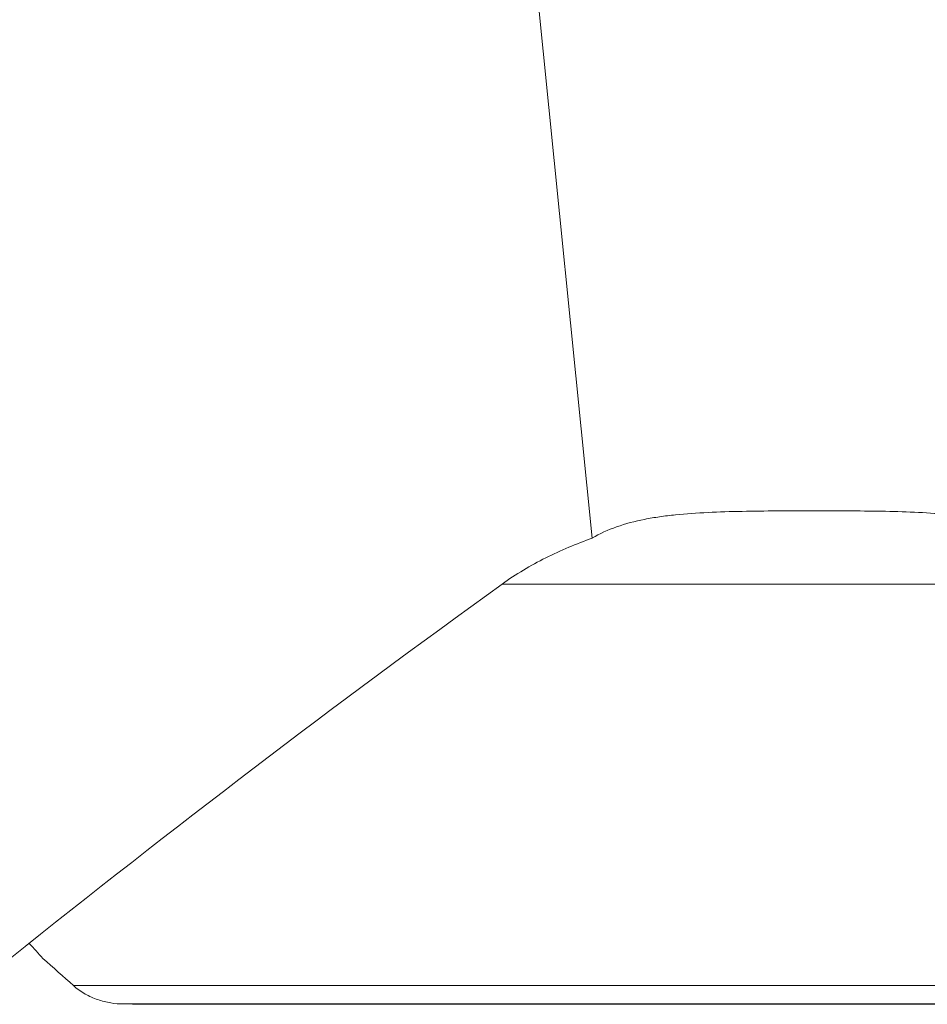
# Model space of a CAD drawing. Units: millimetres. Extents: x -112 to 132, y -80 to 28.
# Drawn here: x -18 to -2, y -62 to -45 of the extents above; entities that cross this region are included whole.
import ezdxf

# ---------------------------------------------------------------- set-up
doc = ezdxf.new("R2010")
doc.units = ezdxf.units.MM
doc.layers.add('1', color=4, linetype='CONTINUOUS')

msp = doc.modelspace()

# ---------------------------------------------------------------- linework, layer by layer
at = {"layer": '1', "lineweight": 18}
for p, q in [((-8.076, -53.656), (-9.577, -38.732)), ((0.689, -54.44), (-9.62, -54.44)), ((-16.927, -61.291), (2.712, -61.291)), ((2.606, -61.604), (-16.068, -61.604)), ((-14.905, -61.61), (2.505, -61.61))]:
    msp.add_line(p, q, dxfattribs=at)
for points, knots in [([(-8.076, -53.656), (-7.95, -53.579), (-7.811, -53.515), (-7.509, -53.409), (-7.35, -53.367), (-7.099, -53.318), (-7.014, -53.303), (-6.839, -53.278), (-6.749, -53.267), (-6.477, -53.239), (-6.291, -53.226), (-5.912, -53.208), (-5.718, -53.202), (-5.323, -53.194), (-5.124, -53.192), (-4.727, -53.19), (-4.527, -53.189), (-4.228, -53.189), (-4.128, -53.189), (-3.928, -53.19), (-3.828, -53.19), (-3.333, -53.192), (-2.95, -53.196), (-2.397, -53.221), (-2.215, -53.232), (-1.866, -53.265), (-1.7, -53.287), (-1.38, -53.345), (-1.228, -53.381), (-1.009, -53.451), (-0.938, -53.477), (-0.801, -53.534), (-0.734, -53.565), (-0.544, -53.667), (-0.427, -53.746), (-0.265, -53.884), (-0.214, -53.934), (-0.115, -54.039), (-0.069, -54.095), (-0.025, -54.154)], [0, 0, 0, 0, 0.0625, 0.0625, 0.125, 0.125, 0.15625, 0.15625, 0.1875, 0.1875, 0.25, 0.25, 0.3125, 0.3125, 0.375, 0.375, 0.4375, 0.4375, 0.46875, 0.46875, 0.5, 0.5, 0.625, 0.625, 0.6875, 0.6875, 0.75, 0.75, 0.8125, 0.8125, 0.84375, 0.84375, 0.875, 0.875, 0.9375, 0.9375, 0.96875, 0.96875, 1, 1, 1, 1]), ([(-9.615, -54.44), (-9.378, -54.268), (-9.129, -54.121), (-8.742, -53.927), (-8.611, -53.866), (-8.346, -53.755), (-8.211, -53.703), (-8.076, -53.656)], [0, 0, 0, 0, 0.5, 0.5, 0.75, 0.75, 1, 1, 1, 1]), ([(-16.927, -61.291), (-16.864, -61.348), (-16.796, -61.395), (-16.657, -61.473), (-16.586, -61.505), (-16.441, -61.554), (-16.367, -61.573), (-16.218, -61.598), (-16.143, -61.604), (-16.068, -61.604)], [0, 0, 0, 0, 0.25, 0.25, 0.5, 0.5, 0.75, 0.75, 1, 1, 1, 1])]:
    msp.add_open_spline(points, degree=3, knots=knots, dxfattribs=at)
for points in [[(-18.008, -60.828), (-15.253, -58.624), (-12.46, -56.487), (-9.615, -54.44)], [(-17.449, -60.828), (-17.526, -60.742), (-17.604, -60.656), (-17.682, -60.57)], [(-16.927, -61.291), (-17.101, -61.136), (-17.275, -60.982), (-17.449, -60.828)], [(-14.905, -61.61), (-15.293, -61.608), (-15.68, -61.606), (-16.068, -61.604)]]:
    msp.add_open_spline(points, degree=3, dxfattribs=at)

doc.saveas('drawing.dxf')
